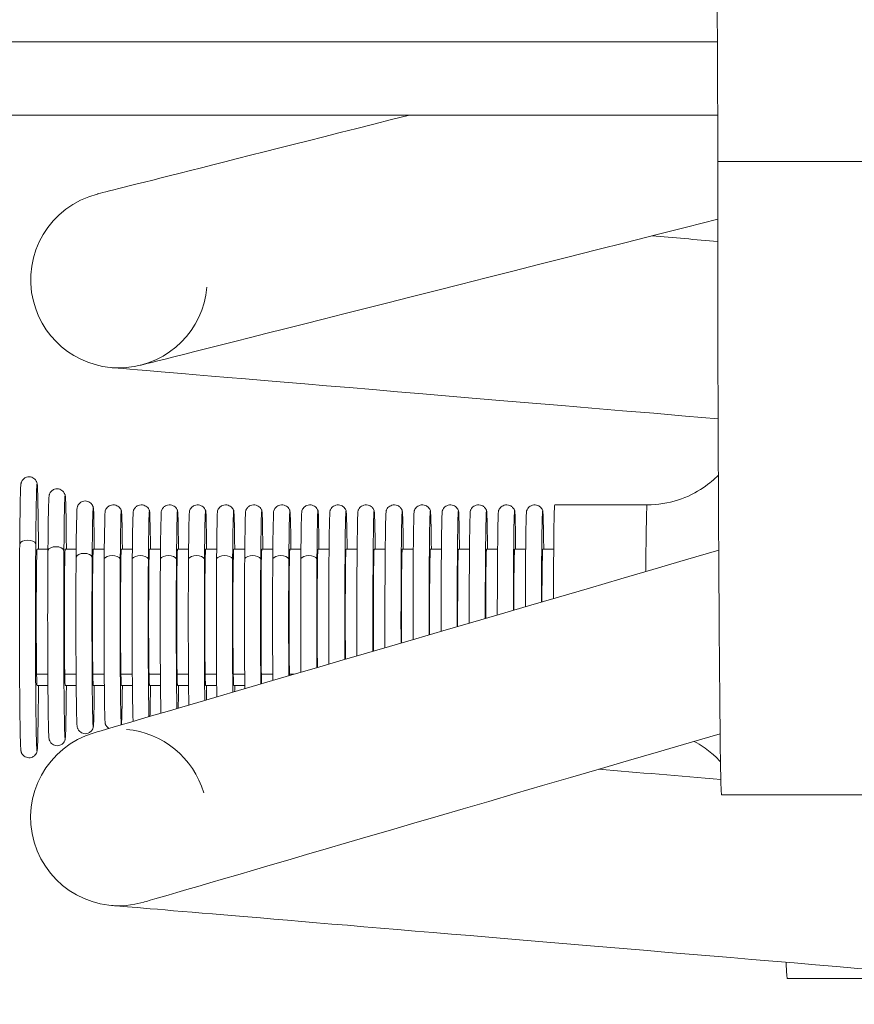
# Model space of a CAD drawing. Units: millimetres. Extents: x -323 to 3291, y -1 to 2986.
# Drawn here: x 75 to 179, y 261 to 384 of the extents above; entities that cross this region are included whole.
import ezdxf

# ---------------------------------------------------------------- set-up
doc = ezdxf.new("R2010")
doc.units = ezdxf.units.MM
doc.styles.get("Standard").update_dxf_attribs({"font": 'arial.ttf'})
doc.dimstyles.new('OLCU', dxfattribs={"dimtxt": 300, "dimasz": 225, "dimexe": 0.18, "dimexo": 0.0625, "dimgap": 80, "dimtad": 1, "dimdec": 0, "dimlfac": 0.1, "dimrnd": 5, "dimzin": 0, "dimdsep": 46, "dimtxsty": 'Standard', "dimcen": 0.09, "dimse1": 1, "dimse2": 1, "dimadec": 0, "dimazin": 0, "dimtfac": 1, "dimtdec": 0, "dimtofl": 0, "dimtmove": 0, "dimatfit": 3, "dimfxl": 1, "dimtolj": 1, "dimtzin": 0, "dimarcsym": 0})

# ---------------------------------------------------------------- blocks, each defined once
blk = doc.blocks.new('*D21')
at = {"color": 0, "lineweight": -2, "transparency": 16777216}
blk.add_line((-171.76, 853.23), (-171.76, 49.03), dxfattribs=at)
at = {"color": 0, "transparency": 16777216}
for points in [[(-180.09, 853.23), (-163.43, 853.23), (-171.76, 903.23)], [(-180.09, 49.03), (-163.43, 49.03), (-171.76, -0.97)]]:
    blk.add_solid(points, dxfattribs=at)
at = {"layer": 'Defpoints', "color": 0, "transparency": 16777216}
for p in [(178.63, 903.23), (-171.76, -0.97), (178.63, -0.97)]:
    blk.add_point(p, dxfattribs=at)
at = {"color": 0, "transparency": 16777216, "insert": (-257.82, 451.13), "char_height": 100, "attachment_point": 5, "rotation": 90}
blk.add_mtext('\\A1;90', dxfattribs=at)
blk = doc.blocks.new('*D25')
at = {"color": 0, "lineweight": -2, "transparency": 16777216}
blk.add_line((581.31, 49.88), (581.31, 578.38), dxfattribs=at)
at = {"color": 0, "transparency": 16777216}
for points in [[(572.98, 578.38), (589.65, 578.38), (581.31, 628.38)], [(572.98, 49.88), (589.65, 49.88), (581.31, -0.12)]]:
    blk.add_solid(points, dxfattribs=at)
at = {"layer": 'Defpoints', "color": 0, "transparency": 16777216}
for p in [(-181.88, 628.38), (581.31, 628.38), (-180.38, -0.12)]:
    blk.add_point(p, dxfattribs=at)
at = {"color": 0, "transparency": 16777216, "insert": (495.26, 314.13), "char_height": 100, "attachment_point": 5, "rotation": 90}
blk.add_mtext('\\A1;*65', dxfattribs=at)

msp = doc.modelspace()

# ---------------------------------------------------------------- linework, layer by layer
at = {"color": 0, "linetype": 'Continuous', "lineweight": 0, "extrusion": (0, 1, 0)}
for p, q in [((161.68, 381.16), (34.63, 381.16)), ((44.59, 372.03), (161.72, 372.03)), ((161.72, 366.25), (180.72, 366.25)), ((141.42, 323.47), (152.92, 323.47)), ((78.27, 317.97), (76.92, 317.97)), ((81.79, 317.97), (80.42, 317.97)), ((85.3, 317.97), (83.92, 317.97)), ((88.8, 317.97), (87.42, 317.97)), ((92.3, 317.97), (90.92, 317.97)), ((95.8, 317.97), (94.42, 317.97)), ((99.3, 317.97), (97.92, 317.97)), ((102.8, 317.97), (101.42, 317.97)), ((106.3, 317.97), (104.92, 317.97)), ((109.8, 317.97), (108.42, 317.97)), ((113.3, 317.97), (111.92, 317.97)), ((115.42, 317.97), (116.8, 317.97)), ((118.92, 317.97), (120.3, 317.97)), ((122.42, 317.97), (123.8, 317.97)), ((125.92, 317.97), (127.3, 317.97)), ((129.42, 317.97), (130.79, 317.97)), ((132.92, 317.97), (134.29, 317.97)), ((136.42, 317.97), (137.79, 317.97)), ((139.92, 317.97), (141.28, 317.97)), ((76.87, 302.37), (78.26, 302.37)), ((80.37, 302.37), (81.78, 302.37)), ((83.86, 302.37), (85.29, 302.37)), ((87.36, 302.37), (88.79, 302.37)), ((90.86, 302.37), (92.29, 302.37)), ((94.36, 302.37), (95.79, 302.37)), ((97.86, 302.37), (99.28, 302.37)), ((101.36, 302.37), (102.78, 302.37)), ((104.86, 302.37), (106.28, 302.37)), ((108.36, 302.37), (108.94, 302.37)), ((78.27, 300.97), (76.92, 300.97)), ((81.79, 300.97), (80.42, 300.97)), ((85.3, 300.97), (83.92, 300.97)), ((88.8, 300.97), (87.42, 300.97)), ((92.3, 300.97), (90.92, 300.97)), ((95.8, 300.97), (94.42, 300.97)), ((99.3, 300.97), (97.92, 300.97)), ((102.8, 300.97), (101.42, 300.97)), ((162.21, 287.33), (181.21, 287.33)), ((189.41, 264.47), (170.41, 264.47))]:
    msp.add_line(p, q, dxfattribs=at)
at = {"color": 0, "linetype": 'Continuous', "lineweight": 0, "extrusion": (0, 0, -1)}
for centre, start, end in [((-87.12, 351.53), 345.8124, 75.8124), ((-87.12, 351.53), 184.8169, 345.8124), ((-87.12, 284.53), 343.7151, 73.7151), ((-87.12, 284.53), 94.8169, 163.7151), ((-87.12, 284.53), 253.7151, 343.7151)]:
    msp.add_arc(centre, 11, start, end, dxfattribs=at)
at = {"color": 0, "linetype": 'Continuous', "lineweight": 0}
for centre, major_axis, ratio, start_param, end_param in [((161.36, 367.79), (0, 30), 0.012046, -1.622385, -0.535973), ((178.82, 363.37), (-89, -22.5), 0, -1.37745, 0), ((175.2, 333.07), (-89, 7.5), 0, 0, 1.419299), ((115.42, 309.47), (0, 13.29), 0.012046, -0.876809, 1.976903), ((118.92, 309.47), (0, 13.29), 0.012046, -0.876809, 1.894633), ((122.42, 309.47), (0, 13.29), 0.012046, -0.876809, 1.814555), ((125.92, 309.47), (0, 13.29), 0.012046, -0.876809, 1.736022), ((129.42, 309.47), (0, 13.29), 0.012046, -0.876809, 1.658484), ((132.92, 309.47), (0, 13.29), 0.012046, -0.876809, 1.581452), ((113.42, 309.47), (0, 13.29), 0.012046, 0.034591, 2.025201), ((116.92, 309.47), (0, 13.29), 0.012046, 0.034591, 1.941329), ((120.42, 309.47), (0, 13.29), 0.012046, 0.034591, 1.860086), ((123.92, 309.47), (0, 13.29), 0.012046, 0.034591, 1.780742), ((127.42, 309.47), (0, 13.29), 0.012046, 0.034591, 1.702699), ((130.92, 309.47), (0, 13.29), 0.012046, 0.034591, 1.625436), ((134.42, 309.47), (0, 13.29), 0.012046, 0.034591, 1.548478), ((136.42, 309.47), (0, 13.29), 0.012046, -0.876809, 1.504463), ((137.92, 309.47), (0, 13.29), 0.012046, 0.034591, 1.471366), ((139.92, 309.47), (0, 13.29), 0.012046, -0.876809, 1.427055), ((141.42, 309.47), (0, 14), 0.012046, 0, 1.402898), ((152.92, 309.47), (0, 14), 0.012046, 0, 1.151282), ((173.04, 321.09), (-89, -26), 0, 0, 1.444729), ((115.42, 309.47), (0, 8.5), 0.012046, 0, 2.233617), ((118.92, 309.47), (0, 8.5), 0.012046, 0, 2.089027), ((122.42, 309.47), (0, 8.5), 0.012046, 0, 1.95548), ((125.92, 309.47), (0, 8.5), 0.012046, 0, 1.828773), ((129.42, 309.47), (0, 8.5), 0.012046, 0, 1.706136), ((132.92, 309.47), (0, 8.5), 0.012046, 0, 1.585474), ((139.92, 309.47), (0, 8.5), 0.012046, 0, 1.342849), ((175.2, 266.07), (-89, 7.5), 0, 0, 1.916409)]:
    msp.add_ellipse(centre, major_axis=major_axis, ratio=ratio, start_param=start_param, end_param=end_param, dxfattribs=at)
at = {"color": 0, "linetype": 'Continuous', "lineweight": 0, "extrusion": (0, 0, -1)}
for centre, major_axis, ratio, start_param, end_param in [((173.43, 384.7), (-89, -22.5), 0, 0, 0.972947), ((177.05, 355), (-89, 7.5), 0, -1.397718, -1.303412), ((74.92, 309.47), (0, 16.66), 0.012046, -0.988657, -0.070109), ((76.92, 309.47), (0, 16.66), 0.012046, -0.988657, 1.035278), ((78.42, 309.47), (0, 15.16), 0.012046, -0.988657, -0.070109), ((80.42, 309.47), (0, 15.16), 0.012046, -0.988657, 0.975461), ((81.92, 309.47), (0, 13.65), 0.012046, -0.988657, -0.070109), ((83.92, 309.47), (0, 13.65), 0.012046, -0.988657, 0.898691), ((85.42, 309.47), (0, 13.29), 0.012046, -0.988657, -0.034591), ((87.42, 309.47), (0, 13.29), 0.012046, -0.988657, 0.876809), ((88.92, 309.47), (0, 13.29), 0.012046, -0.988657, -0.034591), ((90.92, 309.47), (0, 13.29), 0.012046, -0.988657, 0.876809), ((92.42, 309.47), (0, 13.29), 0.012046, -0.988657, -0.034591), ((94.42, 309.47), (0, 13.29), 0.012046, -0.988657, 0.876809), ((95.92, 309.47), (0, 13.29), 0.012046, -0.988657, -0.034591), ((97.92, 309.47), (0, 13.29), 0.012046, -0.988657, 0.876809), ((99.42, 309.47), (0, 13.29), 0.012046, -0.988657, -0.034591), ((101.42, 309.47), (0, 13.29), 0.012046, -0.988657, 0.876809), ((102.92, 309.47), (0, 13.29), 0.012046, -0.988657, -0.034591), ((104.92, 309.47), (0, 13.29), 0.012046, -0.988657, 0.876809), ((106.42, 309.47), (0, 13.29), 0.012046, -0.988657, -0.034591), ((108.42, 309.47), (0, 13.29), 0.012046, -0.988657, 0.876809), ((109.92, 309.47), (0, 13.29), 0.012046, -0.988657, -0.034591), ((111.92, 309.47), (0, 13.29), 0.012046, -0.988657, 0.876809), ((75.76, 318.53), (-1.01, 0.01), 0.549772, 0.155885, 2.956864), ((74.92, 309.47), (0, -16.66), 0.012046, 0.070109, 2.152936), ((76.92, 309.47), (0, -16.66), 0.012046, -1.035278, 2.152936), ((76.92, 309.47), (0, 8.5), 0.012046, -2.559453, 0), ((78.42, 309.47), (0, -15.16), 0.012046, 0.070109, 2.152936), ((79.27, 317.71), (-1.01, 0.01), 0.549772, 0.155885, 2.956864), ((80.42, 309.47), (0, -15.16), 0.012046, -0.975461, 2.152936), ((80.42, 309.47), (0, 8.5), 0.012046, -2.559453, 0), ((83.92, 309.47), (0, 8.5), 0.012046, -2.559453, 0), ((87.42, 309.47), (0, 8.5), 0.012046, -2.559453, 0), ((90.92, 309.47), (0, 8.5), 0.012046, -2.559453, 0), ((94.42, 309.47), (0, 8.5), 0.012046, -2.559453, 0), ((97.92, 309.47), (0, 8.5), 0.012046, -2.559453, 0), ((101.42, 309.47), (0, 8.5), 0.012046, -2.559453, 0), ((104.92, 309.47), (0, 8.5), 0.012046, -2.559453, 0), ((108.42, 309.47), (0, 8.5), 0.012046, -2.559453, 0), ((111.92, 309.47), (0, 8.5), 0.012046, -2.396811, 0), ((136.42, 309.47), (0, 8.5), 0.012046, -1.464974, 0), ((81.92, 309.47), (0, -13.65), 0.012046, 0.070109, 2.152936), ((82.79, 316.88), (-1.01, 0.01), 0.549772, 0.155885, 2.956864), ((83.92, 309.47), (0, -13.65), 0.012046, -0.898691, 2.152936), ((85.42, 309.47), (0, -13.29), 0.012046, 0.034591, 2.152936), ((86.29, 316.58), (-1.06, 0.01), 0.549772, 0.320774, 2.791975), ((87.42, 309.47), (0, -13.29), 0.012046, -0.876809, 2.152936), ((88.92, 309.47), (0, -13.29), 0.012046, 0.22372, 2.152936), ((89.79, 316.58), (-1.06, 0.01), 0.549772, 0.320774, 2.791975), ((90.92, 309.47), (0, -13.29), 0.012046, 0.371964, 2.152936), ((92.42, 309.47), (0, 13.29), 0.012046, -2.688064, -0.988657), ((93.29, 316.58), (-1.06, 0.01), 0.549772, 0.320774, 2.791975), ((94.42, 309.47), (0, 13.29), 0.012046, -2.596784, -0.988657), ((95.92, 309.47), (0, 13.29), 0.012046, -2.536472, -0.988657), ((96.79, 316.58), (-1.06, 0.01), 0.549772, 0.320774, 2.791975), ((97.92, 309.47), (0, 13.29), 0.012046, -2.463352, -0.988657), ((99.42, 309.47), (0, 13.29), 0.012046, -2.412595, -0.988657), ((100.29, 316.58), (-1.06, 0.01), 0.549772, 0.320774, 2.791975), ((101.42, 309.47), (0, 13.29), 0.012046, -2.349058, -0.988657), ((102.92, 309.47), (0, 13.29), 0.012046, -2.303901, -0.988657), ((103.79, 316.58), (-1.06, 0.01), 0.549772, 0.320774, 2.791975), ((104.92, 309.47), (0, 13.29), 0.012046, -2.246375, -0.988657), ((106.42, 309.47), (0, 13.29), 0.012046, -2.204914, -0.988657), ((107.29, 316.58), (-1.06, 0.01), 0.549772, 0.320774, 2.791975), ((108.42, 309.47), (0, 13.29), 0.012046, -2.1515, -0.988657), ((109.92, 309.47), (0, 13.29), 0.012046, -2.112636, -0.988657), ((110.79, 316.58), (-1.06, 0.01), 0.549772, 0.320774, 2.791975), ((111.92, 309.47), (0, 13.29), 0.012046, -2.062172, -0.988657), ((76.92, 309.47), (0, -8.5), 0.012046, 0, 0.58214), ((80.42, 309.47), (0, -8.5), 0.012046, 0, 0.58214), ((83.92, 309.47), (0, -8.5), 0.012046, 0, 0.58214), ((87.42, 309.47), (0, -8.5), 0.012046, 0, 0.58214), ((90.92, 309.47), (0, -8.5), 0.012046, 0, 0.58214), ((94.42, 309.47), (0, -8.5), 0.012046, 0, 0.58214), ((97.92, 309.47), (0, -8.5), 0.012046, 0, 0.58214), ((101.42, 309.47), (0, -8.5), 0.012046, 0, 0.58214), ((104.92, 309.47), (0, -8.5), 0.012046, 0.227608, 0.58214), ((108.42, 309.47), (0, 8.5), 0.012046, -2.596266, -2.559453), ((90.92, 309.47), (0, -13.29), 0.012046, -0.876809, -0.379003), ((94.42, 309.47), (0, -13.29), 0.012046, -0.876809, -0.551846), ((97.92, 309.47), (0, -13.29), 0.012046, -0.876809, -0.685279), ((101.42, 309.47), (0, -13.29), 0.012046, -0.876809, -0.799573), ((179.21, 299.98), (-89, -26), 0, -1.376443, 0), ((177.05, 288), (-89, 7.5), 0, -1.402112, -1.225183), ((173.04, 254.09), (-89, -26), 0, 0, 3.141593), ((170.41, 309.47), (0, -45), 0.012046, 0, 0.301013)]:
    msp.add_ellipse(centre, major_axis=major_axis, ratio=ratio, start_param=start_param, end_param=end_param, dxfattribs=at)
at = {"color": 0, "linetype": 'Continuous', "lineweight": 0}
for points, knots in [([(162.21, 287.33), (162.19, 287.33), (162.16, 287.59), (162.12, 288.62), (162.1, 289.38), (162.06, 291.76), (162.03, 293.56), (162.01, 295.67), (161.8, 320.17), (161.71, 341.54), (161.72, 366.25)], [-748.611269, -748.611269, -748.611269, -748.611269, -743.007369, -743.007369, -737.403469, -737.403469, -729.59058, -729.59058, -729.59058, -729.291619, -729.291619, -729.291619, -729.291619]), ([(74.91, 326.08), (74.91, 326.12), (74.92, 326.15), (74.95, 326.24), (74.96, 326.27), (74.99, 326.36), (75.01, 326.42), (75.11, 326.57), (75.17, 326.64), (75.34, 326.79), (75.45, 326.87), (75.71, 326.95), (75.83, 326.97), (76.06, 326.96), (76.17, 326.94), (76.36, 326.87), (76.45, 326.82), (76.6, 326.71), (76.66, 326.65), (76.76, 326.54), (76.79, 326.49), (76.84, 326.39), (76.86, 326.35), (76.89, 326.27), (76.9, 326.24), (76.92, 326.16), (76.93, 326.13), (76.93, 326.09), (76.94, 326.09), (76.94, 326.08)], [4.7788021, 4.7788021, 4.7788021, 4.7788021, 4.8068458, 4.8068458, 4.8184734, 4.8184734, 4.8307809, 4.8307809, 4.8387693, 4.8387693, 4.84491, 4.84491, 4.849247, 4.849247, 4.8531775, 4.8531775, 4.8575691, 4.8575691, 4.8632197, 4.8632197, 4.8705001, 4.8705001, 4.8791901, 4.8791901, 4.8914017, 4.8914017, 4.9152268, 4.9152268, 4.9190205, 4.9190205, 4.9190205, 4.9190205]), ([(152.92, 323.47), (154.25, 323.47), (155.57, 323.69), (158, 324.47), (159.05, 325.03), (160.7, 326.14), (161.31, 326.68), (161.8, 327.17)], [1.43427397, 1.43427397, 1.43427397, 1.43427397, 1.43812999, 1.43812999, 1.44238066, 1.44238066, 1.44645133, 1.44645133, 1.44645133, 1.44645133]), ([(78.41, 324.59), (78.41, 324.62), (78.42, 324.65), (78.45, 324.74), (78.45, 324.77), (78.49, 324.85), (78.51, 324.91), (78.6, 325.05), (78.65, 325.13), (78.83, 325.28), (78.93, 325.36), (79.19, 325.45), (79.31, 325.47), (79.54, 325.47), (79.65, 325.45), (79.85, 325.38), (79.94, 325.33), (80.09, 325.22), (80.15, 325.16), (80.25, 325.05), (80.28, 324.99), (80.34, 324.9), (80.36, 324.86), (80.39, 324.78), (80.4, 324.75), (80.42, 324.67), (80.42, 324.64), (80.43, 324.6), (80.43, 324.59), (80.43, 324.59)], [4.7788021, 4.7788021, 4.7788021, 4.7788021, 4.8068458, 4.8068458, 4.8176684, 4.8176684, 4.8300243, 4.8300243, 4.8383155, 4.8383155, 4.8446659, 4.8446659, 4.8490436, 4.8490436, 4.8529591, 4.8529591, 4.8572956, 4.8572956, 4.8628765, 4.8628765, 4.8702315, 4.8702315, 4.8789621, 4.8789621, 4.8906719, 4.8906719, 4.9119593, 4.9119593, 4.9190205, 4.9190205, 4.9190205, 4.9190205]), ([(81.91, 323.08), (81.92, 323.12), (81.92, 323.15), (81.95, 323.24), (81.95, 323.26), (81.98, 323.34), (82, 323.39), (82.09, 323.53), (82.14, 323.61), (82.31, 323.76), (82.42, 323.84), (82.67, 323.94), (82.8, 323.96), (83.03, 323.96), (83.14, 323.94), (83.34, 323.88), (83.42, 323.83), (83.58, 323.73), (83.64, 323.67), (83.75, 323.55), (83.78, 323.49), (83.84, 323.39), (83.85, 323.35), (83.89, 323.28), (83.89, 323.24), (83.92, 323.17), (83.92, 323.14), (83.93, 323.11), (83.93, 323.1), (83.93, 323.08)], [4.7788021, 4.7788021, 4.7788021, 4.7788021, 4.8068458, 4.8068458, 4.8169005, 4.8169005, 4.8292685, 4.8292685, 4.8379096, 4.8379096, 4.8444752, 4.8444752, 4.8488864, 4.8488864, 4.85279, 4.85279, 4.8570833, 4.8570833, 4.8626094, 4.8626094, 4.8700605, 4.8700605, 4.8789443, 4.8789443, 4.8903594, 4.8903594, 4.9098364, 4.9098364, 4.9190205, 4.9190205, 4.9190205, 4.9190205]), ([(85.42, 322.75), (85.43, 322.79), (85.45, 322.84), (85.53, 322.99), (85.58, 323.06), (85.74, 323.23), (85.85, 323.32), (86.12, 323.43), (86.24, 323.46), (86.49, 323.47), (86.61, 323.46), (86.82, 323.4), (86.91, 323.35), (87.08, 323.24), (87.15, 323.18), (87.27, 323.05), (87.31, 322.99), (87.37, 322.89), (87.39, 322.84), (87.41, 322.78), (87.42, 322.77), (87.43, 322.75)], [4.8143205, 4.8143205, 4.8143205, 4.8143205, 4.827775, 4.827775, 4.83684881, 4.83684881, 4.84387006, 4.84387006, 4.84842126, 4.84842126, 4.85232372, 4.85232372, 4.85652344, 4.85652344, 4.86186152, 4.86186152, 4.86919581, 4.86919581, 4.87814223, 4.87814223, 4.88350217, 4.88350217, 4.88350217, 4.88350217]), ([(88.92, 322.75), (88.93, 322.79), (88.95, 322.84), (89.03, 322.99), (89.08, 323.06), (89.24, 323.23), (89.35, 323.32), (89.62, 323.43), (89.74, 323.46), (89.99, 323.47), (90.11, 323.46), (90.32, 323.4), (90.41, 323.35), (90.58, 323.24), (90.65, 323.18), (90.77, 323.05), (90.81, 322.99), (90.87, 322.89), (90.89, 322.84), (90.91, 322.78), (90.92, 322.77), (90.93, 322.75)], [4.8143205, 4.8143205, 4.8143205, 4.8143205, 4.827775, 4.827775, 4.83684881, 4.83684881, 4.84387006, 4.84387006, 4.84842126, 4.84842126, 4.85232372, 4.85232372, 4.85652344, 4.85652344, 4.86186152, 4.86186152, 4.86919581, 4.86919581, 4.87814223, 4.87814223, 4.88350217, 4.88350217, 4.88350217, 4.88350217]), ([(92.42, 322.75), (92.43, 322.79), (92.45, 322.84), (92.53, 322.99), (92.58, 323.06), (92.74, 323.23), (92.85, 323.32), (93.12, 323.43), (93.24, 323.46), (93.49, 323.47), (93.61, 323.46), (93.82, 323.4), (93.91, 323.35), (94.08, 323.24), (94.15, 323.18), (94.27, 323.05), (94.31, 322.99), (94.37, 322.89), (94.39, 322.84), (94.41, 322.78), (94.42, 322.77), (94.43, 322.75)], [4.8143205, 4.8143205, 4.8143205, 4.8143205, 4.827775, 4.827775, 4.83684881, 4.83684881, 4.84387006, 4.84387006, 4.84842126, 4.84842126, 4.85232372, 4.85232372, 4.85652344, 4.85652344, 4.86186152, 4.86186152, 4.86919581, 4.86919581, 4.87814223, 4.87814223, 4.88350217, 4.88350217, 4.88350217, 4.88350217]), ([(95.91, 322.75), (95.93, 322.79), (95.95, 322.84), (96.03, 322.99), (96.07, 323.06), (96.24, 323.23), (96.35, 323.32), (96.62, 323.43), (96.74, 323.46), (96.99, 323.47), (97.11, 323.46), (97.32, 323.4), (97.41, 323.35), (97.58, 323.24), (97.65, 323.18), (97.77, 323.05), (97.8, 322.99), (97.87, 322.89), (97.89, 322.84), (97.91, 322.78), (97.92, 322.77), (97.93, 322.75)], [4.8143205, 4.8143205, 4.8143205, 4.8143205, 4.827775, 4.827775, 4.83684881, 4.83684881, 4.84387006, 4.84387006, 4.84842126, 4.84842126, 4.85232372, 4.85232372, 4.85652344, 4.85652344, 4.86186152, 4.86186152, 4.86919581, 4.86919581, 4.87814223, 4.87814223, 4.88350217, 4.88350217, 4.88350217, 4.88350217]), ([(99.41, 322.75), (99.43, 322.79), (99.45, 322.84), (99.53, 322.99), (99.57, 323.06), (99.74, 323.23), (99.85, 323.32), (100.12, 323.43), (100.24, 323.46), (100.49, 323.47), (100.61, 323.46), (100.82, 323.4), (100.91, 323.35), (101.08, 323.24), (101.15, 323.18), (101.27, 323.05), (101.3, 322.99), (101.37, 322.89), (101.39, 322.84), (101.41, 322.78), (101.42, 322.77), (101.43, 322.75)], [4.8143205, 4.8143205, 4.8143205, 4.8143205, 4.827775, 4.827775, 4.83684881, 4.83684881, 4.84387006, 4.84387006, 4.84842126, 4.84842126, 4.85232372, 4.85232372, 4.85652344, 4.85652344, 4.86186152, 4.86186152, 4.86919581, 4.86919581, 4.87814223, 4.87814223, 4.88350217, 4.88350217, 4.88350217, 4.88350217]), ([(102.91, 322.75), (102.93, 322.79), (102.95, 322.84), (103.03, 322.99), (103.07, 323.06), (103.24, 323.23), (103.35, 323.32), (103.62, 323.43), (103.74, 323.46), (103.99, 323.47), (104.11, 323.46), (104.32, 323.4), (104.41, 323.35), (104.58, 323.24), (104.65, 323.18), (104.77, 323.05), (104.8, 322.99), (104.87, 322.89), (104.89, 322.84), (104.91, 322.78), (104.92, 322.77), (104.93, 322.75)], [4.8143205, 4.8143205, 4.8143205, 4.8143205, 4.827775, 4.827775, 4.83684881, 4.83684881, 4.84387006, 4.84387006, 4.84842126, 4.84842126, 4.85232372, 4.85232372, 4.85652344, 4.85652344, 4.86186152, 4.86186152, 4.86919581, 4.86919581, 4.87814223, 4.87814223, 4.88350217, 4.88350217, 4.88350217, 4.88350217]), ([(106.41, 322.75), (106.43, 322.79), (106.45, 322.84), (106.53, 322.99), (106.57, 323.06), (106.74, 323.23), (106.85, 323.32), (107.11, 323.43), (107.24, 323.46), (107.49, 323.47), (107.61, 323.46), (107.82, 323.4), (107.91, 323.35), (108.08, 323.24), (108.15, 323.18), (108.27, 323.05), (108.3, 322.99), (108.37, 322.89), (108.39, 322.84), (108.41, 322.78), (108.42, 322.77), (108.43, 322.75)], [4.8143205, 4.8143205, 4.8143205, 4.8143205, 4.827775, 4.827775, 4.83684881, 4.83684881, 4.84387006, 4.84387006, 4.84842126, 4.84842126, 4.85232372, 4.85232372, 4.85652344, 4.85652344, 4.86186152, 4.86186152, 4.86919581, 4.86919581, 4.87814223, 4.87814223, 4.88350217, 4.88350217, 4.88350217, 4.88350217]), ([(109.91, 322.75), (109.93, 322.79), (109.95, 322.84), (110.03, 322.99), (110.07, 323.06), (110.24, 323.23), (110.35, 323.32), (110.61, 323.43), (110.74, 323.46), (110.99, 323.47), (111.11, 323.46), (111.32, 323.4), (111.41, 323.35), (111.58, 323.24), (111.65, 323.18), (111.76, 323.05), (111.8, 322.99), (111.87, 322.89), (111.89, 322.84), (111.91, 322.78), (111.92, 322.77), (111.92, 322.75)], [4.8143205, 4.8143205, 4.8143205, 4.8143205, 4.827775, 4.827775, 4.83684881, 4.83684881, 4.84387006, 4.84387006, 4.84842126, 4.84842126, 4.85232372, 4.85232372, 4.85652344, 4.85652344, 4.86186152, 4.86186152, 4.86919581, 4.86919581, 4.87814223, 4.87814223, 4.88350217, 4.88350217, 4.88350217, 4.88350217]), ([(115.42, 322.75), (115.41, 322.79), (115.39, 322.84), (115.31, 322.99), (115.26, 323.06), (115.1, 323.23), (114.99, 323.32), (114.72, 323.43), (114.6, 323.46), (114.35, 323.47), (114.23, 323.46), (114.02, 323.4), (113.93, 323.35), (113.76, 323.24), (113.69, 323.18), (113.57, 323.05), (113.53, 322.99), (113.47, 322.89), (113.45, 322.84), (113.43, 322.78), (113.42, 322.77), (113.41, 322.75)], [1.39968314, 1.39968314, 1.39968314, 1.39968314, 1.41313764, 1.41313764, 1.42221145, 1.42221145, 1.4292327, 1.4292327, 1.4337839, 1.4337839, 1.43768636, 1.43768636, 1.44188609, 1.44188609, 1.44722416, 1.44722416, 1.45455845, 1.45455845, 1.46350488, 1.46350488, 1.46886481, 1.46886481, 1.46886481, 1.46886481]), ([(118.92, 322.75), (118.91, 322.79), (118.89, 322.84), (118.81, 322.99), (118.76, 323.06), (118.6, 323.23), (118.49, 323.32), (118.22, 323.43), (118.1, 323.46), (117.85, 323.47), (117.73, 323.46), (117.52, 323.4), (117.43, 323.35), (117.26, 323.24), (117.19, 323.18), (117.07, 323.05), (117.03, 322.99), (116.97, 322.89), (116.95, 322.84), (116.93, 322.78), (116.92, 322.77), (116.91, 322.75)], [1.39968314, 1.39968314, 1.39968314, 1.39968314, 1.41313764, 1.41313764, 1.42221145, 1.42221145, 1.4292327, 1.4292327, 1.4337839, 1.4337839, 1.43768636, 1.43768636, 1.44188609, 1.44188609, 1.44722416, 1.44722416, 1.45455845, 1.45455845, 1.46350488, 1.46350488, 1.46886481, 1.46886481, 1.46886481, 1.46886481]), ([(122.42, 322.75), (122.41, 322.79), (122.39, 322.84), (122.31, 322.99), (122.26, 323.06), (122.1, 323.23), (121.99, 323.32), (121.72, 323.43), (121.59, 323.46), (121.35, 323.47), (121.23, 323.46), (121.02, 323.4), (120.93, 323.35), (120.76, 323.24), (120.69, 323.18), (120.57, 323.05), (120.53, 322.99), (120.47, 322.89), (120.45, 322.84), (120.43, 322.78), (120.42, 322.77), (120.41, 322.75)], [1.39968314, 1.39968314, 1.39968314, 1.39968314, 1.41313764, 1.41313764, 1.42221145, 1.42221145, 1.4292327, 1.4292327, 1.4337839, 1.4337839, 1.43768636, 1.43768636, 1.44188609, 1.44188609, 1.44722416, 1.44722416, 1.45455845, 1.45455845, 1.46350488, 1.46350488, 1.46886481, 1.46886481, 1.46886481, 1.46886481]), ([(125.92, 322.75), (125.91, 322.79), (125.89, 322.84), (125.81, 322.99), (125.76, 323.06), (125.6, 323.23), (125.49, 323.32), (125.22, 323.43), (125.09, 323.46), (124.85, 323.47), (124.73, 323.46), (124.52, 323.4), (124.43, 323.35), (124.26, 323.24), (124.19, 323.18), (124.07, 323.05), (124.03, 322.99), (123.97, 322.89), (123.95, 322.84), (123.93, 322.78), (123.92, 322.77), (123.91, 322.75)], [1.39968314, 1.39968314, 1.39968314, 1.39968314, 1.41313764, 1.41313764, 1.42221145, 1.42221145, 1.4292327, 1.4292327, 1.4337839, 1.4337839, 1.43768636, 1.43768636, 1.44188609, 1.44188609, 1.44722416, 1.44722416, 1.45455845, 1.45455845, 1.46350488, 1.46350488, 1.46886481, 1.46886481, 1.46886481, 1.46886481]), ([(129.42, 322.75), (129.41, 322.79), (129.39, 322.84), (129.31, 322.99), (129.26, 323.06), (129.1, 323.23), (128.99, 323.32), (128.72, 323.43), (128.59, 323.46), (128.35, 323.47), (128.23, 323.46), (128.02, 323.4), (127.93, 323.35), (127.76, 323.24), (127.69, 323.18), (127.57, 323.05), (127.53, 322.99), (127.47, 322.89), (127.45, 322.84), (127.43, 322.78), (127.42, 322.77), (127.41, 322.75)], [1.39968314, 1.39968314, 1.39968314, 1.39968314, 1.41313764, 1.41313764, 1.42221145, 1.42221145, 1.4292327, 1.4292327, 1.4337839, 1.4337839, 1.43768636, 1.43768636, 1.44188609, 1.44188609, 1.44722416, 1.44722416, 1.45455845, 1.45455845, 1.46350488, 1.46350488, 1.46886481, 1.46886481, 1.46886481, 1.46886481]), ([(132.92, 322.75), (132.91, 322.79), (132.89, 322.84), (132.81, 322.99), (132.76, 323.06), (132.6, 323.23), (132.49, 323.32), (132.22, 323.43), (132.09, 323.46), (131.85, 323.47), (131.73, 323.46), (131.52, 323.4), (131.43, 323.35), (131.26, 323.24), (131.19, 323.18), (131.07, 323.05), (131.03, 322.99), (130.97, 322.89), (130.95, 322.84), (130.93, 322.78), (130.92, 322.77), (130.91, 322.75)], [1.39968314, 1.39968314, 1.39968314, 1.39968314, 1.41313764, 1.41313764, 1.42221145, 1.42221145, 1.4292327, 1.4292327, 1.4337839, 1.4337839, 1.43768636, 1.43768636, 1.44188609, 1.44188609, 1.44722416, 1.44722416, 1.45455845, 1.45455845, 1.46350488, 1.46350488, 1.46886481, 1.46886481, 1.46886481, 1.46886481]), ([(136.42, 322.75), (136.41, 322.79), (136.39, 322.84), (136.31, 322.99), (136.26, 323.06), (136.1, 323.23), (135.99, 323.32), (135.72, 323.43), (135.59, 323.46), (135.35, 323.47), (135.23, 323.46), (135.02, 323.4), (134.93, 323.35), (134.76, 323.24), (134.69, 323.18), (134.57, 323.05), (134.53, 322.99), (134.47, 322.89), (134.45, 322.84), (134.42, 322.78), (134.42, 322.77), (134.41, 322.75)], [1.39968314, 1.39968314, 1.39968314, 1.39968314, 1.41313764, 1.41313764, 1.42221145, 1.42221145, 1.4292327, 1.4292327, 1.4337839, 1.4337839, 1.43768636, 1.43768636, 1.44188609, 1.44188609, 1.44722416, 1.44722416, 1.45455845, 1.45455845, 1.46350488, 1.46350488, 1.46886481, 1.46886481, 1.46886481, 1.46886481]), ([(139.92, 322.75), (139.91, 322.79), (139.89, 322.84), (139.81, 322.99), (139.76, 323.06), (139.6, 323.23), (139.49, 323.32), (139.22, 323.43), (139.09, 323.46), (138.85, 323.47), (138.73, 323.46), (138.52, 323.4), (138.42, 323.35), (138.26, 323.24), (138.19, 323.18), (138.07, 323.05), (138.03, 322.99), (137.97, 322.89), (137.95, 322.84), (137.92, 322.78), (137.92, 322.77), (137.91, 322.75)], [1.39968314, 1.39968314, 1.39968314, 1.39968314, 1.41313764, 1.41313764, 1.42221145, 1.42221145, 1.4292327, 1.4292327, 1.4337839, 1.4337839, 1.43768636, 1.43768636, 1.44188609, 1.44188609, 1.44722416, 1.44722416, 1.45455845, 1.45455845, 1.46350488, 1.46350488, 1.46886481, 1.46886481, 1.46886481, 1.46886481]), ([(83.93, 295.85), (83.93, 295.82), (83.92, 295.78), (83.9, 295.7), (83.89, 295.67), (83.86, 295.59), (83.84, 295.54), (83.75, 295.4), (83.71, 295.33), (83.53, 295.17), (83.43, 295.09), (83.17, 295), (83.05, 294.97), (82.81, 294.97), (82.7, 294.99), (82.51, 295.05), (82.42, 295.1), (82.26, 295.21), (82.2, 295.27), (82.1, 295.39), (82.06, 295.44), (82.01, 295.54), (81.99, 295.58), (81.96, 295.66), (81.95, 295.69), (81.93, 295.76), (81.92, 295.79), (81.91, 295.83), (81.91, 295.84), (81.91, 295.85)], [1.6372095, 1.6372095, 1.6372095, 1.6372095, 1.6652532, 1.6652532, 1.6753078, 1.6753078, 1.6876759, 1.6876759, 1.696317, 1.696317, 1.7028825, 1.7028825, 1.7072937, 1.7072937, 1.7111973, 1.7111973, 1.7154907, 1.7154907, 1.7210167, 1.7210167, 1.7284679, 1.7284679, 1.7373517, 1.7373517, 1.7487668, 1.7487668, 1.7682437, 1.7682437, 1.7774279, 1.7774279, 1.7774279, 1.7774279]), ([(85.86, 295.63), (85.86, 295.63), (85.86, 295.63), (85.76, 295.69), (85.69, 295.75), (85.58, 295.88), (85.54, 295.94), (85.47, 296.05), (85.45, 296.09), (85.43, 296.15), (85.42, 296.17), (85.42, 296.19)], [1.71477133, 1.71477133, 1.71477133, 1.71477133, 1.71493079, 1.71493079, 1.72026886, 1.72026886, 1.72760316, 1.72760316, 1.73654958, 1.73654958, 1.74190951, 1.74190951, 1.74190951, 1.74190951]), ([(80.43, 294.35), (80.43, 294.31), (80.42, 294.28), (80.4, 294.19), (80.39, 294.16), (80.36, 294.08), (80.34, 294.02), (80.24, 293.88), (80.19, 293.81), (80.02, 293.65), (79.91, 293.58), (79.66, 293.49), (79.53, 293.47), (79.3, 293.47), (79.19, 293.49), (78.99, 293.55), (78.91, 293.6), (78.75, 293.71), (78.69, 293.77), (78.59, 293.89), (78.56, 293.94), (78.5, 294.04), (78.49, 294.08), (78.46, 294.15), (78.45, 294.19), (78.43, 294.26), (78.42, 294.29), (78.41, 294.33), (78.41, 294.34), (78.41, 294.35)], [1.6372095, 1.6372095, 1.6372095, 1.6372095, 1.6652532, 1.6652532, 1.6760758, 1.6760758, 1.6884316, 1.6884316, 1.6967228, 1.6967228, 1.7030732, 1.7030732, 1.707451, 1.707451, 1.7113665, 1.7113665, 1.7157029, 1.7157029, 1.7212838, 1.7212838, 1.7286388, 1.7286388, 1.7373694, 1.7373694, 1.7490792, 1.7490792, 1.7703666, 1.7703666, 1.7774279, 1.7774279, 1.7774279, 1.7774279]), ([(162.06, 291.48), (161.76, 291.81), (161.41, 292.15), (160.48, 292.94), (159.87, 293.39), (159.01, 293.88), (158.89, 293.94), (158.78, 294.01)], [4.562923177, 4.562923177, 4.562923177, 4.562923177, 4.565674752, 4.565674752, 4.568975682, 4.568975682, 4.569468912, 4.569468912, 4.569468912, 4.569468912]), ([(76.94, 292.85), (76.93, 292.82), (76.92, 292.78), (76.9, 292.69), (76.89, 292.66), (76.85, 292.57), (76.83, 292.51), (76.73, 292.36), (76.68, 292.29), (76.5, 292.14), (76.39, 292.07), (76.14, 291.98), (76.02, 291.96), (75.78, 291.97), (75.67, 291.99), (75.48, 292.06), (75.39, 292.11), (75.24, 292.22), (75.19, 292.28), (75.09, 292.4), (75.06, 292.45), (75, 292.54), (74.99, 292.58), (74.95, 292.66), (74.94, 292.69), (74.92, 292.77), (74.92, 292.81), (74.91, 292.84), (74.91, 292.85), (74.91, 292.85)], [1.6372095, 1.6372095, 1.6372095, 1.6372095, 1.6652532, 1.6652532, 1.6768807, 1.6768807, 1.6891882, 1.6891882, 1.6971767, 1.6971767, 1.7033173, 1.7033173, 1.7076543, 1.7076543, 1.7115848, 1.7115848, 1.7159764, 1.7159764, 1.7216271, 1.7216271, 1.7289075, 1.7289075, 1.7375974, 1.7375974, 1.749809, 1.749809, 1.7736342, 1.7736342, 1.7774279, 1.7774279, 1.7774279, 1.7774279])]:
    msp.add_open_spline(points, degree=3, knots=knots, dxfattribs=at)
msp.add_open_spline([(87.43, 296.19), (87.42, 296.15), (87.4, 296.12), (87.38, 296.07)], degree=3, dxfattribs=at)

# ---------------------------------------------------------------- dimensions: what is measured, and where the dimension line sits
dim = msp.add_linear_dim(base=(-171.76, -0.97), p1=(178.63, 903.23), p2=(178.63, -0.97), angle=90, dimstyle='OLCU', override={"dimtxt": 100, "dimasz": 50, "dimgap": 35})
dim.commit()
dim.dimension.update_dxf_attribs({"geometry": '*D21', "text_midpoint": (-257.82, 451.13)})
dim = msp.add_linear_dim(base=(581.31, 628.38), p1=(-180.38, -0.12), p2=(-181.88, 628.38), angle=90, text='*<>', dimstyle='OLCU', override={"dimtxt": 100, "dimasz": 50, "dimgap": 35})
dim.commit()
dim.dimension.update_dxf_attribs({"geometry": '*D25', "text_midpoint": (495.26, 314.13)})

doc.saveas('drawing.dxf')
